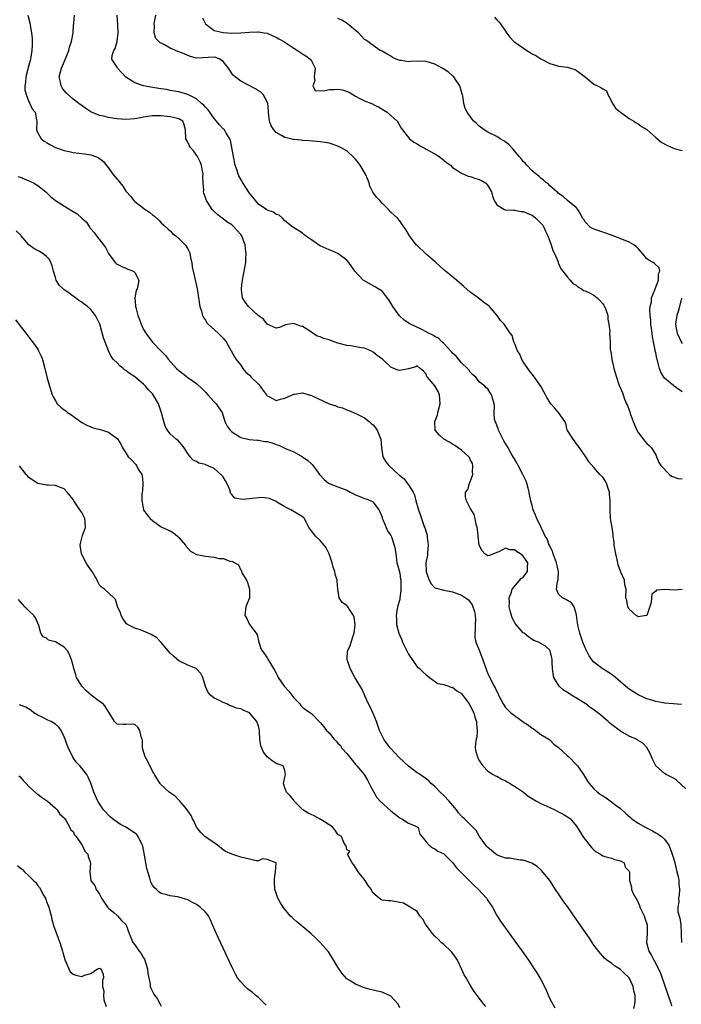
# Model space of a CAD drawing. Units: inches. Extents: x 2553000 to 2556000, y 1539000 to 1542000.
# Drawn here: x 2553159 to 2553309, y 1540637 to 1540860 of the extents above; entities that cross this region are included whole.
import ezdxf

# ---------------------------------------------------------------- set-up
doc = ezdxf.new("R2010")
doc.units = ezdxf.units.IN
doc.header["$MEASUREMENT"] = 0
doc.layers.add('LD25531539_2ft', color=112, linetype='Continuous')

msp = doc.modelspace()

# ---------------------------------------------------------------- linework, layer by layer
at = {"layer": 'LD25531539_2ft'}
for points, elevation in [([(2553160.8, 1540861), (2553161.24, 1540859.24), (2553161.32, 1540858.68), (2553161.63, 1540857), (2553161.72, 1540855.72), (2553161.76, 1540855), (2553161.72, 1540854.28), (2553161.68, 1540853), (2553161.46, 1540851.46), (2553161.37, 1540851), (2553161.27, 1540850.73), (2553161, 1540849.69), (2553160.84, 1540849.16), (2553160.78, 1540848.78), (2553160.31, 1540847), (2553160.22, 1540845.78), (2553160.11, 1540845), (2553160.11, 1540844.11), (2553160.36, 1540843), (2553161, 1540841.37), (2553161.22, 1540841), (2553161.77, 1540839.77), (2553162.41, 1540839), (2553162.75, 1540837.25), (2553162.78, 1540837), (2553162.69, 1540835), (2553163, 1540834.34), (2553163.82, 1540833), (2553164.49, 1540832.49), (2553165, 1540832.14), (2553165.71, 1540831.71), (2553167.04, 1540831.04), (2553169, 1540830.36), (2553170.1, 1540830.1), (2553171, 1540829.92), (2553173.6, 1540829.6), (2553175, 1540829.35), (2553176.08, 1540829), (2553176.73, 1540828.73), (2553177.87, 1540827.87), (2553178.5, 1540827), (2553179, 1540826.44), (2553180.02, 1540825), (2553180.49, 1540824.49), (2553181, 1540823.85), (2553181.41, 1540823.41), (2553181.65, 1540823), (2553182.28, 1540822.28), (2553183, 1540821.16), (2553183.12, 1540821), (2553184, 1540820), (2553184.79, 1540819), (2553185, 1540818.81), (2553187, 1540817.28), (2553187.38, 1540817), (2553188.35, 1540816.35), (2553189, 1540815.79), (2553189.47, 1540815.47), (2553190.5, 1540814.5), (2553191, 1540813.99), (2553192.12, 1540813), (2553192.54, 1540812.54), (2553193, 1540812.13), (2553193.57, 1540811.57), (2553194.31, 1540811), (2553195, 1540810.43), (2553196.4, 1540809), (2553197, 1540808.08), (2553197.35, 1540807.35), (2553197.48, 1540807), (2553197.71, 1540805.71), (2553197.89, 1540805), (2553198, 1540804), (2553198.22, 1540803), (2553199, 1540799.68), (2553199.14, 1540799), (2553199.71, 1540795), (2553200.08, 1540793.92), (2553200.34, 1540793), (2553200.54, 1540792.54), (2553201, 1540791.94), (2553201.32, 1540791.32), (2553201.65, 1540791), (2553203.85, 1540789), (2553205, 1540787.82), (2553205.37, 1540787.37), (2553205.66, 1540787), (2553207.58, 1540783.58), (2553207.99, 1540783), (2553209, 1540781.7), (2553209.49, 1540781), (2553210.17, 1540780.17), (2553211, 1540779.46), (2553211.37, 1540779), (2553213, 1540777.4), (2553213.36, 1540777), (2553214.03, 1540776.03), (2553214.85, 1540775), (2553214.89, 1540774.89), (2553215, 1540774.76), (2553215.36, 1540774.64), (2553217, 1540773.75), (2553217.97, 1540774.03), (2553219, 1540774.23), (2553219.54, 1540774.46), (2553221, 1540775.16), (2553221.17, 1540775.17), (2553223, 1540775.43), (2553225, 1540774.89), (2553229, 1540772.94), (2553230.51, 1540772.51), (2553231, 1540772.27), (2553232.07, 1540772.07), (2553233, 1540771.62), (2553233.45, 1540771.45), (2553234.51, 1540771), (2553235.4, 1540770.6), (2553237, 1540769.79), (2553238.08, 1540769), (2553238.55, 1540768.55), (2553239, 1540768.23), (2553239.54, 1540767.54), (2553239.92, 1540767), (2553240.48, 1540765.52), (2553240.7, 1540765), (2553240.89, 1540763), (2553241.21, 1540761), (2553241.86, 1540759.86), (2553242.54, 1540759), (2553244.74, 1540757), (2553244.89, 1540756.89), (2553245, 1540756.74), (2553245.99, 1540755.99), (2553246.73, 1540755), (2553247, 1540754.61), (2553248.02, 1540753), (2553248.38, 1540752.38), (2553248.68, 1540751), (2553249.21, 1540749.21), (2553249.25, 1540749), (2553249.72, 1540747.72), (2553249.92, 1540747), (2553250.39, 1540745.61), (2553250.64, 1540745), (2553250.76, 1540744.76), (2553251, 1540743.92), (2553251.24, 1540743.24), (2553251.26, 1540742.74), (2553251.47, 1540741), (2553251.28, 1540739.28), (2553251.27, 1540738.73), (2553251, 1540737.31), (2553250.96, 1540737), (2553250.99, 1540735), (2553251, 1540734.93), (2553251.71, 1540733), (2553252.17, 1540732.17), (2553253, 1540731.33), (2553253.24, 1540731.24), (2553255, 1540730.78), (2553257, 1540730.37), (2553259, 1540729.64), (2553260.59, 1540728.59), (2553261, 1540728.09), (2553261.45, 1540727.45), (2553261.96, 1540725.96), (2553262.12, 1540725), (2553262.15, 1540724.15), (2553262.14, 1540723), (2553262.11, 1540721.89), (2553262, 1540721), (2553262.04, 1540720.04), (2553262.25, 1540719), (2553263.08, 1540717), (2553263.83, 1540715), (2553264.29, 1540713.71), (2553264.64, 1540712.64), (2553265, 1540711.81), (2553265.26, 1540711.26), (2553265.82, 1540710.18), (2553266.44, 1540709), (2553266.65, 1540708.65), (2553267, 1540707.85), (2553267.29, 1540707.29), (2553267.41, 1540707), (2553268.43, 1540705), (2553269, 1540704.23), (2553269.59, 1540703.59), (2553270.15, 1540703), (2553273, 1540700.97), (2553274.2, 1540700.2), (2553275, 1540699.52), (2553275.34, 1540699.34), (2553277, 1540698.09), (2553278.82, 1540697), (2553278.91, 1540696.91), (2553279, 1540696.87), (2553279.91, 1540695.91), (2553281, 1540695.16), (2553283, 1540693.29), (2553283.33, 1540693), (2553285.14, 1540691.14), (2553285.25, 1540691), (2553286.64, 1540689), (2553287.53, 1540687.53), (2553287.9, 1540687), (2553289, 1540685.77), (2553289.78, 1540685), (2553290.53, 1540684.53), (2553291, 1540684.16), (2553291.78, 1540683.78), (2553293, 1540682.85), (2553293.75, 1540682.25), (2553295, 1540681.31), (2553296.2, 1540680.2), (2553297.27, 1540679.27), (2553297.59, 1540679), (2553299, 1540678.04), (2553300.73, 1540677), (2553302.24, 1540676.24), (2553303, 1540675.82), (2553303.54, 1540675.54), (2553304.28, 1540675), (2553305, 1540674.35), (2553305.95, 1540673), (2553306.3, 1540672.3), (2553306.74, 1540671), (2553307, 1540670.11), (2553307.31, 1540669), (2553307.82, 1540667), (2553308.07, 1540665.93), (2553308.23, 1540665), (2553308.23, 1540664.23), (2553308.42, 1540663), (2553308.31, 1540661.69), (2553308.2, 1540661), (2553308.21, 1540660.21), (2553308.01, 1540659), (2553308.04, 1540657.96), (2553308.46, 1540656.46), (2553308.67, 1540655), (2553308.8, 1540653.2), (2553308.79, 1540652.79), (2553308.85, 1540651)], 8144), ([(2553309.81, 1540685.81), (2553307.75, 1540687.75), (2553307, 1540688.19), (2553305.38, 1540689), (2553305, 1540689.24), (2553303.03, 1540691), (2553302.37, 1540692.37), (2553301.78, 1540693.78), (2553301.09, 1540695), (2553301.06, 1540695.06), (2553300.09, 1540696.09), (2553299, 1540696.73), (2553298.85, 1540696.85), (2553298.57, 1540697), (2553297, 1540697.73), (2553295, 1540698.85), (2553293, 1540700.32), (2553292.62, 1540700.62), (2553292.24, 1540701), (2553291, 1540702.08), (2553289.89, 1540703), (2553289, 1540703.7), (2553288.18, 1540704.18), (2553287.18, 1540705), (2553287, 1540705.13), (2553283.96, 1540707), (2553283.35, 1540707.35), (2553283, 1540707.62), (2553282.14, 1540708.14), (2553281.15, 1540709), (2553281, 1540709.23), (2553279.93, 1540711), (2553279.8, 1540711.8), (2553279.66, 1540713), (2553279.56, 1540714.44), (2553279.54, 1540715), (2553279.48, 1540715.48), (2553279.09, 1540717), (2553279, 1540717.16), (2553278.06, 1540718.06), (2553277, 1540718.71), (2553276.45, 1540719), (2553275.4, 1540719.4), (2553275, 1540719.63), (2553274.17, 1540720.17), (2553273.19, 1540721), (2553273, 1540721.13), (2553271.19, 1540723.19), (2553271, 1540723.53), (2553270.5, 1540724.5), (2553270.06, 1540726.06), (2553269.84, 1540727), (2553269.87, 1540727.87), (2553269.78, 1540729), (2553270.31, 1540730.31), (2553270.47, 1540731), (2553272.56, 1540733.44), (2553273, 1540733.75), (2553273.97, 1540735), (2553273.95, 1540735.95), (2553274.07, 1540737), (2553273, 1540738.45), (2553272.38, 1540739), (2553271.5, 1540739.5), (2553271, 1540739.9), (2553269.92, 1540739.92), (2553269, 1540740.29), (2553267.48, 1540739.48), (2553267, 1540739.34), (2553265.36, 1540738.64), (2553265, 1540738.55), (2553264.33, 1540739), (2553263.71, 1540739.71), (2553263, 1540740.96), (2553262.76, 1540743), (2553262.61, 1540744.61), (2553262.54, 1540745), (2553262.35, 1540745.65), (2553262.13, 1540747), (2553261.9, 1540747.9), (2553261.15, 1540749.15), (2553261, 1540749.34), (2553260.12, 1540751), (2553259.91, 1540751.91), (2553259.9, 1540753), (2553260.41, 1540753.59), (2553260.83, 1540755), (2553261, 1540755.34), (2553261.57, 1540757), (2553261.53, 1540757.53), (2553261.57, 1540759), (2553261.47, 1540759.47), (2553261, 1540760.39), (2553260.81, 1540760.81), (2553260.66, 1540761), (2553259, 1540762.51), (2553258.22, 1540763), (2553257.53, 1540763.53), (2553257, 1540763.84), (2553256.29, 1540764.29), (2553255.03, 1540765), (2553253.96, 1540765.96), (2553253.05, 1540767), (2553252.94, 1540769), (2553253.56, 1540770.44), (2553253.65, 1540771), (2553253.84, 1540771.84), (2553254.2, 1540773), (2553254.04, 1540775), (2553253.75, 1540775.75), (2553253, 1540777.02), (2553251.29, 1540779), (2553251.19, 1540779.19), (2553251, 1540779.71), (2553250.37, 1540780.37), (2553249.63, 1540781), (2553249, 1540781.59), (2553248.67, 1540781.33), (2553247, 1540780.9), (2553245, 1540780.52), (2553244.63, 1540780.63), (2553243.67, 1540781), (2553243, 1540781.24), (2553241.2, 1540783), (2553239.92, 1540783.92), (2553239, 1540784.7), (2553238.48, 1540785), (2553237, 1540785.55), (2553236.31, 1540785.69), (2553233.91, 1540786.09), (2553233, 1540786.18), (2553231.33, 1540786.67), (2553231, 1540786.74), (2553229.31, 1540787.31), (2553229, 1540787.45), (2553227.76, 1540787.76), (2553227, 1540788.17), (2553226.31, 1540788.31), (2553224.35, 1540789.65), (2553223, 1540790.48), (2553222.56, 1540790.56), (2553221.42, 1540791), (2553221.1, 1540791.1), (2553221, 1540791.14), (2553220.05, 1540791), (2553219.15, 1540790.85), (2553219, 1540790.79), (2553217.76, 1540790.24), (2553217, 1540790.09), (2553215, 1540790.99), (2553214.14, 1540792.14), (2553213, 1540792.87), (2553212.94, 1540792.94), (2553210.72, 1540795), (2553209.98, 1540795.98), (2553209.39, 1540797), (2553209.17, 1540798.83), (2553209.13, 1540799), (2553209.13, 1540799.13), (2553209.37, 1540801), (2553209.75, 1540803), (2553210.12, 1540805), (2553210.18, 1540805.82), (2553210.24, 1540807), (2553210.06, 1540808.06), (2553209.97, 1540809), (2553209.7, 1540809.7), (2553209.24, 1540811), (2553209, 1540811.35), (2553208.2, 1540812.2), (2553207.53, 1540813), (2553207, 1540813.48), (2553206.05, 1540814.05), (2553204.8, 1540815), (2553203.78, 1540815.78), (2553203, 1540816.52), (2553202.55, 1540817), (2553201.22, 1540819), (2553201.15, 1540819.15), (2553201, 1540819.68), (2553200.66, 1540820.66), (2553200.59, 1540821), (2553200.62, 1540821.38), (2553200.49, 1540823), (2553200.43, 1540824.43), (2553200.46, 1540825), (2553200.32, 1540825.68), (2553200.11, 1540827), (2553199.8, 1540827.8), (2553199.19, 1540829), (2553199, 1540829.31), (2553198.26, 1540830.26), (2553197.63, 1540831), (2553197.4, 1540831.4), (2553197, 1540832.2), (2553196.56, 1540833), (2553196.51, 1540835), (2553196.16, 1540836.16), (2553195.86, 1540837), (2553195, 1540837.53), (2553194.34, 1540837.66), (2553193, 1540838), (2553191, 1540838.23), (2553189, 1540838.22), (2553187.96, 1540838.04), (2553187, 1540837.9), (2553186.25, 1540837.75), (2553185, 1540837.53), (2553183, 1540837.37), (2553181, 1540837.49), (2553180.4, 1540837.6), (2553179, 1540837.81), (2553177.89, 1540838.11), (2553177, 1540838.3), (2553175.2, 1540839), (2553175.07, 1540839.07), (2553173.87, 1540839.87), (2553172.33, 1540841), (2553171, 1540841.94), (2553169.41, 1540843.41), (2553169, 1540843.93), (2553168.56, 1540844.56), (2553168.28, 1540845), (2553168.15, 1540845.85), (2553167.88, 1540847), (2553168.15, 1540848.15), (2553168.41, 1540849), (2553169.47, 1540851.47), (2553170.07, 1540853), (2553170.23, 1540853.77), (2553170.68, 1540855), (2553171.02, 1540857), (2553171.13, 1540858.87), (2553171.16, 1540859), (2553171.18, 1540859.18), (2553171.35, 1540861)], 8142), ([(2553308.88, 1540704.88), (2553307, 1540705.02), (2553305, 1540705.22), (2553304.72, 1540705.28), (2553303, 1540705.58), (2553302.11, 1540705.89), (2553301, 1540706.19), (2553299.21, 1540707), (2553297.81, 1540707.81), (2553297, 1540708.38), (2553296.62, 1540708.62), (2553296.15, 1540709), (2553294.5, 1540710.5), (2553293.89, 1540711), (2553293.41, 1540711.41), (2553293, 1540711.68), (2553292.23, 1540712.23), (2553290.91, 1540713), (2553289, 1540714.44), (2553288.53, 1540715), (2553287.93, 1540715.93), (2553287, 1540717.74), (2553286.53, 1540719), (2553286.14, 1540720.14), (2553285.81, 1540721), (2553285.42, 1540722.58), (2553285.33, 1540723), (2553285.31, 1540723.31), (2553285.08, 1540725.08), (2553285, 1540725.46), (2553284.51, 1540727), (2553283.94, 1540727.94), (2553282.66, 1540728.66), (2553281.86, 1540729), (2553281, 1540729.83), (2553280.53, 1540731), (2553280.74, 1540732.74), (2553280.87, 1540733.13), (2553280.96, 1540735), (2553280.56, 1540737), (2553280.2, 1540737.81), (2553279.79, 1540739), (2553279.64, 1540739.64), (2553279, 1540740.75), (2553278.93, 1540740.93), (2553278.87, 1540741), (2553278.38, 1540742.38), (2553277.98, 1540743), (2553277.69, 1540743.69), (2553277.03, 1540745), (2553276.07, 1540747), (2553275.75, 1540747.75), (2553275.25, 1540749), (2553275, 1540749.95), (2553274.74, 1540751), (2553274.43, 1540752.43), (2553274.36, 1540753), (2553274.14, 1540753.86), (2553273.79, 1540755), (2553273.58, 1540755.58), (2553272.91, 1540757), (2553271.82, 1540759), (2553271.58, 1540759.58), (2553271, 1540760.5), (2553270.79, 1540760.79), (2553270.25, 1540761.75), (2553269.58, 1540763), (2553269.39, 1540763.39), (2553269, 1540763.97), (2553268.62, 1540764.62), (2553267.36, 1540767), (2553267.28, 1540767.28), (2553266.76, 1540768.76), (2553266.62, 1540769), (2553266.51, 1540769.49), (2553266.44, 1540771), (2553266.46, 1540772.46), (2553266.43, 1540773), (2553266.19, 1540773.81), (2553265.79, 1540775), (2553265.49, 1540775.49), (2553265, 1540776.39), (2553264.63, 1540776.63), (2553264.28, 1540777), (2553263, 1540777.94), (2553262.24, 1540779), (2553261.57, 1540779.57), (2553261, 1540780.13), (2553260.64, 1540780.64), (2553260.35, 1540781), (2553259, 1540782.29), (2553258.38, 1540783), (2553257.77, 1540783.77), (2553257, 1540784.44), (2553256.77, 1540784.77), (2553255, 1540786.6), (2553254.57, 1540787), (2553253.81, 1540787.81), (2553253, 1540788.21), (2553252.55, 1540788.55), (2553251.5, 1540789), (2553251, 1540789.3), (2553249.88, 1540789.88), (2553247.42, 1540791), (2553247.16, 1540791.16), (2553245.98, 1540791.98), (2553244.93, 1540792.93), (2553243.47, 1540795), (2553243, 1540795.78), (2553242.51, 1540796.51), (2553241, 1540798.46), (2553240.15, 1540799), (2553239.48, 1540799.48), (2553239, 1540799.67), (2553237, 1540800.79), (2553236.73, 1540801), (2553234.84, 1540803), (2553233.45, 1540805), (2553233, 1540805.48), (2553231, 1540807), (2553229.61, 1540807.61), (2553229, 1540807.86), (2553227, 1540808.79), (2553226.62, 1540809), (2553225, 1540810.11), (2553223.64, 1540811), (2553223.3, 1540811.3), (2553223, 1540811.6), (2553222.13, 1540812.13), (2553220.79, 1540813), (2553219, 1540814.42), (2553218.45, 1540815), (2553217.71, 1540815.71), (2553217, 1540815.85), (2553216.39, 1540816.39), (2553215, 1540816.83), (2553214.91, 1540816.91), (2553213, 1540818.22), (2553212.33, 1540819), (2553211.77, 1540819.77), (2553211, 1540820.7), (2553209.49, 1540823), (2553209.3, 1540823.3), (2553208.58, 1540824.58), (2553208.4, 1540825), (2553208.16, 1540825.84), (2553207.76, 1540827), (2553207.35, 1540829), (2553207, 1540831), (2553206.66, 1540832.66), (2553206.53, 1540833), (2553205.7, 1540834.3), (2553205.3, 1540835), (2553205.15, 1540835.15), (2553205, 1540835.27), (2553204.19, 1540836.19), (2553203.54, 1540837), (2553203, 1540837.57), (2553201.58, 1540839.58), (2553201, 1540840.13), (2553200.6, 1540840.6), (2553200.13, 1540841), (2553199, 1540842.01), (2553197, 1540843.01), (2553195, 1540843.6), (2553193, 1540843.94), (2553192.14, 1540844.14), (2553191, 1540844.28), (2553190.41, 1540844.41), (2553188.65, 1540844.65), (2553186.96, 1540844.96), (2553185, 1540845.65), (2553182.98, 1540846.98), (2553181.09, 1540849), (2553181, 1540849.24), (2553179.8, 1540851), (2553179.89, 1540851.88), (2553180.24, 1540853), (2553180.57, 1540853.43), (2553181.01, 1540855), (2553181.25, 1540857), (2553181.15, 1540858.85), (2553180.98, 1540860.98)], 8140), ([(2553309, 1540730.9), (2553307.19, 1540730.81), (2553305.04, 1540730.96), (2553303.18, 1540730.81), (2553303, 1540730.54), (2553302.1, 1540729.9), (2553302.07, 1540729), (2553301.97, 1540727.97), (2553301, 1540725.04), (2553300.89, 1540725), (2553299, 1540724.72), (2553298.85, 1540724.85), (2553298.61, 1540725), (2553297, 1540726.5), (2553296.7, 1540727), (2553296.44, 1540728.44), (2553296.21, 1540729), (2553296.32, 1540731), (2553295.99, 1540731.99), (2553295.93, 1540733), (2553295.12, 1540734.88), (2553295, 1540735.11), (2553294.53, 1540736.53), (2553294.44, 1540737), (2553293.94, 1540739), (2553293.61, 1540741), (2553293.57, 1540741.57), (2553293.39, 1540743), (2553293.4, 1540743.4), (2553293.12, 1540745), (2553293, 1540745.83), (2553292.78, 1540747), (2553292.65, 1540749), (2553292.7, 1540749.29), (2553292.7, 1540751), (2553292.53, 1540752.53), (2553292.52, 1540753), (2553292.21, 1540753.79), (2553291.82, 1540755), (2553291.57, 1540755.57), (2553291, 1540756.37), (2553290.38, 1540757), (2553289, 1540758.54), (2553287.87, 1540759.87), (2553287.17, 1540761), (2553285.47, 1540763.47), (2553285, 1540764.01), (2553284.6, 1540764.6), (2553284.27, 1540765), (2553283, 1540766.94), (2553282.97, 1540767), (2553282.62, 1540768.62), (2553282.43, 1540769), (2553281.01, 1540771), (2553280.1, 1540772.1), (2553279.26, 1540773), (2553279, 1540773.36), (2553278.37, 1540774.37), (2553278.06, 1540775), (2553277.68, 1540775.68), (2553276.98, 1540777), (2553275.31, 1540779.31), (2553274.42, 1540780.42), (2553273, 1540782.5), (2553272.71, 1540783), (2553272.22, 1540784.22), (2553271.69, 1540785), (2553271, 1540786.72), (2553270.86, 1540787), (2553270.47, 1540788.47), (2553270.04, 1540789), (2553268.68, 1540791), (2553267.84, 1540791.84), (2553267.12, 1540793), (2553265.33, 1540795), (2553265, 1540795.31), (2553264.02, 1540796.02), (2553262.75, 1540797), (2553261.73, 1540797.73), (2553261, 1540798.27), (2553259.56, 1540799.56), (2553258.45, 1540800.45), (2553257.85, 1540801), (2553255.42, 1540803), (2553255.2, 1540803.2), (2553255, 1540803.34), (2553254.12, 1540804.12), (2553253.09, 1540805.09), (2553251, 1540806.89), (2553250.86, 1540807), (2553249, 1540808.8), (2553248.76, 1540809), (2553247.21, 1540811), (2553246.43, 1540812.43), (2553246, 1540813), (2553245.6, 1540813.6), (2553245, 1540814.39), (2553244.5, 1540815), (2553243, 1540816.41), (2553242.48, 1540817), (2553241, 1540818.43), (2553240.51, 1540819), (2553239.77, 1540819.77), (2553238.93, 1540820.93), (2553238.25, 1540822.25), (2553238.08, 1540823), (2553237.75, 1540823.75), (2553237.28, 1540825), (2553236.04, 1540827), (2553235.62, 1540827.62), (2553235, 1540828.37), (2553234.7, 1540828.7), (2553233, 1540830.29), (2553231.59, 1540831), (2553231, 1540831.34), (2553229.74, 1540831.74), (2553229, 1540832), (2553228.12, 1540832.12), (2553227, 1540832.31), (2553224.52, 1540832.52), (2553223, 1540832.62), (2553222.68, 1540832.68), (2553221, 1540832.81), (2553220.86, 1540832.86), (2553220.32, 1540833), (2553219, 1540833.28), (2553218.26, 1540833.74), (2553217, 1540834.45), (2553216.52, 1540835), (2553215.9, 1540835.9), (2553215.52, 1540837), (2553215.25, 1540839), (2553215.28, 1540839.28), (2553215.11, 1540841), (2553215, 1540841.36), (2553214.06, 1540843), (2553213.54, 1540843.54), (2553213, 1540843.84), (2553212.31, 1540844.31), (2553209, 1540846.08), (2553207.73, 1540847), (2553207.33, 1540847.33), (2553207, 1540847.78), (2553206.5, 1540848.5), (2553206.24, 1540849), (2553205, 1540850.47), (2553204.29, 1540851), (2553203.37, 1540851.37), (2553203, 1540851.5), (2553199, 1540851.23), (2553197.65, 1540851.65), (2553197, 1540851.84), (2553196.2, 1540852.2), (2553195, 1540852.66), (2553194.74, 1540852.74), (2553193, 1540853.48), (2553191.73, 1540854.27), (2553191, 1540854.63), (2553190.73, 1540854.73), (2553190.43, 1540855), (2553189.73, 1540855.73), (2553189.36, 1540857), (2553189.49, 1540858.51), (2553189.42, 1540859), (2553189.47, 1540859.47), (2553189.74, 1540861)], 8138), ([(2553200.36, 1540860.36), (2553200.98, 1540859), (2553203, 1540857.55), (2553205, 1540857.05), (2553207, 1540856.95), (2553208.98, 1540857.02), (2553211, 1540857.16), (2553212.81, 1540857.19), (2553213, 1540857.19), (2553214.3, 1540857), (2553215, 1540856.88), (2553216.29, 1540856.29), (2553217, 1540856.01), (2553217.63, 1540855.63), (2553218.75, 1540855), (2553221, 1540853.52), (2553221.86, 1540853), (2553222.53, 1540852.53), (2553223, 1540852.22), (2553223.76, 1540851.76), (2553224.75, 1540851), (2553225, 1540850.65), (2553225.82, 1540849), (2553225.72, 1540847.72), (2553225.64, 1540847), (2553225.77, 1540846.23), (2553225.32, 1540845), (2553225.87, 1540843.87), (2553227, 1540843.94), (2553227.84, 1540843.84), (2553229, 1540844.13), (2553230.15, 1540844.15), (2553231, 1540844.2), (2553232.05, 1540844.05), (2553233.54, 1540843.54), (2553235, 1540842.63), (2553235.82, 1540842.18), (2553237, 1540841.6), (2553238.59, 1540841), (2553238.88, 1540840.88), (2553239, 1540840.79), (2553240.23, 1540840.23), (2553241.45, 1540839.45), (2553242.18, 1540839), (2553243, 1540838.28), (2553244.4, 1540837), (2553244.64, 1540836.64), (2553245.37, 1540835.37), (2553247.19, 1540833), (2553248.24, 1540832.24), (2553249, 1540831.86), (2553249.48, 1540831.48), (2553250.31, 1540831), (2553250.77, 1540830.77), (2553251, 1540830.67), (2553251.7, 1540830.3), (2553253, 1540829.58), (2553253.95, 1540829), (2553255, 1540828.18), (2553255.64, 1540827.64), (2553256.49, 1540827), (2553257, 1540826.52), (2553258.31, 1540825.69), (2553259, 1540825.2), (2553260.54, 1540824.53), (2553261, 1540824.46), (2553262.05, 1540824.05), (2553263, 1540823.81), (2553263.54, 1540823.54), (2553264.41, 1540823), (2553265, 1540822.41), (2553265.78, 1540821), (2553266, 1540820), (2553266.39, 1540819), (2553267, 1540818.02), (2553268.73, 1540817), (2553268.93, 1540816.93), (2553270.8, 1540816.8), (2553271, 1540816.81), (2553272.56, 1540816.56), (2553273, 1540816.53), (2553274.04, 1540816.04), (2553275, 1540815.66), (2553275.39, 1540815.39), (2553275.86, 1540815), (2553277, 1540813.86), (2553277.4, 1540813.4), (2553277.68, 1540813), (2553278.07, 1540812.07), (2553278.6, 1540811), (2553279.31, 1540809), (2553279.73, 1540807.73), (2553280.07, 1540807), (2553280.87, 1540805.13), (2553280.92, 1540804.92), (2553281, 1540804.78), (2553281.52, 1540803.52), (2553282, 1540803), (2553283, 1540801.64), (2553283.61, 1540801), (2553284.24, 1540800.24), (2553285, 1540799.81), (2553285.42, 1540799.42), (2553286.18, 1540799), (2553286.66, 1540798.66), (2553287, 1540798.57), (2553287.84, 1540798.16), (2553289, 1540797.55), (2553289.74, 1540797), (2553290.36, 1540796.36), (2553291, 1540795.62), (2553291.28, 1540795.28), (2553291.44, 1540795), (2553291.7, 1540794.3), (2553292.14, 1540793), (2553292.14, 1540792.14), (2553292.41, 1540791), (2553292.58, 1540789.42), (2553292.53, 1540789), (2553292.66, 1540787), (2553292.72, 1540785.28), (2553292.78, 1540785), (2553292.83, 1540784.83), (2553293.06, 1540783.06), (2553293.06, 1540783), (2553293.46, 1540781.46), (2553293.53, 1540781), (2553294.1, 1540779), (2553294.68, 1540777.33), (2553294.79, 1540777), (2553294.87, 1540776.87), (2553295, 1540776.53), (2553295.46, 1540775.46), (2553295.6, 1540775), (2553295.94, 1540774.06), (2553296.42, 1540773), (2553296.61, 1540772.61), (2553297, 1540771.5), (2553297.15, 1540771.15), (2553297.25, 1540770.75), (2553297.87, 1540769), (2553298.69, 1540767), (2553299, 1540766.5), (2553300.52, 1540764.52), (2553301, 1540764.02), (2553301.53, 1540763.53), (2553302.07, 1540763), (2553303, 1540761.41), (2553303.22, 1540761), (2553303.72, 1540759.72), (2553304.14, 1540759), (2553306.1, 1540757), (2553306.59, 1540756.59), (2553308.09, 1540756.09), (2553309, 1540756.02)], 8136), ([(2553309, 1540775.72), (2553307.16, 1540777), (2553307, 1540777.09), (2553306.28, 1540777.72), (2553305, 1540778.79), (2553304.85, 1540779), (2553304.15, 1540780.15), (2553303.89, 1540781), (2553303.51, 1540782.49), (2553303.24, 1540783.24), (2553303, 1540784.49), (2553302.91, 1540784.91), (2553302.89, 1540785.11), (2553302.52, 1540787), (2553302.25, 1540788.25), (2553302.17, 1540789), (2553302.02, 1540790.02), (2553301.91, 1540791), (2553301.89, 1540791.89), (2553301.76, 1540793), (2553301.66, 1540794.34), (2553301.77, 1540795), (2553302.06, 1540796.06), (2553302.07, 1540797), (2553302.82, 1540798.82), (2553302.85, 1540799), (2553303.63, 1540801), (2553303.62, 1540802.38), (2553303.96, 1540803), (2553303.79, 1540803.79), (2553302.76, 1540804.76), (2553302.39, 1540805), (2553301.47, 1540805.47), (2553301, 1540805.84), (2553299.98, 1540807), (2553299, 1540808.18), (2553298.59, 1540808.59), (2553298.02, 1540809), (2553297, 1540809.61), (2553296.05, 1540809.95), (2553293, 1540811.16), (2553291, 1540811.87), (2553290.14, 1540812.14), (2553289, 1540812.54), (2553288.69, 1540812.69), (2553288.18, 1540813), (2553287, 1540814.19), (2553286.69, 1540814.69), (2553286.44, 1540815), (2553286, 1540816), (2553285.35, 1540817), (2553285, 1540817.45), (2553283.03, 1540819.03), (2553281.97, 1540819.97), (2553281, 1540820.62), (2553280.84, 1540820.84), (2553280.61, 1540821), (2553279, 1540822.35), (2553278.7, 1540822.7), (2553278.27, 1540823), (2553277.62, 1540823.62), (2553277, 1540824.05), (2553276.53, 1540824.53), (2553275.89, 1540825), (2553275, 1540825.74), (2553273.83, 1540827), (2553273.45, 1540827.45), (2553273, 1540827.86), (2553272.53, 1540828.53), (2553272.1, 1540829), (2553271, 1540830.29), (2553270.68, 1540830.68), (2553270.31, 1540831), (2553269.7, 1540831.7), (2553268.56, 1540832.56), (2553267.76, 1540833), (2553267, 1540833.51), (2553265, 1540834.52), (2553264.15, 1540835), (2553263, 1540835.87), (2553262.44, 1540836.44), (2553261.79, 1540837), (2553261.44, 1540837.44), (2553260.31, 1540839), (2553259.87, 1540839.87), (2553259.52, 1540841), (2553259.28, 1540842.72), (2553259.19, 1540843), (2553259.13, 1540843.13), (2553258.65, 1540845), (2553257.83, 1540846.17), (2553257.28, 1540847), (2553257.15, 1540847.15), (2553257, 1540847.24), (2553256.08, 1540848.08), (2553255, 1540848.75), (2553254.86, 1540848.86), (2553254.64, 1540849), (2553253, 1540849.93), (2553251.72, 1540850.28), (2553251, 1540850.53), (2553249, 1540850.55), (2553247.49, 1540850.51), (2553247, 1540850.42), (2553245.31, 1540850.69), (2553245, 1540850.7), (2553244.21, 1540851), (2553243.4, 1540851.4), (2553243, 1540851.67), (2553242.13, 1540852.13), (2553241, 1540852.8), (2553240.56, 1540853), (2553238.5, 1540854.5), (2553237.79, 1540855), (2553237.34, 1540855.34), (2553237, 1540855.51), (2553235.65, 1540857), (2553235, 1540857.52), (2553233.13, 1540859.13), (2553231.87, 1540859.87), (2553231, 1540860.26)], 8134), ([(2553266.5, 1540860.5), (2553267, 1540859.91), (2553267.45, 1540859.45), (2553267.85, 1540859), (2553269, 1540857.35), (2553269.23, 1540857), (2553269.99, 1540855.99), (2553270.86, 1540855), (2553270.93, 1540854.93), (2553271.3, 1540854.7), (2553273.81, 1540853), (2553274.55, 1540852.55), (2553275, 1540852.27), (2553275.83, 1540851.83), (2553277, 1540851.09), (2553279, 1540850.04), (2553280.31, 1540849.69), (2553281, 1540849.47), (2553283, 1540849.18), (2553283.69, 1540849), (2553284.67, 1540848.67), (2553285, 1540848.53), (2553285.88, 1540847.88), (2553287.08, 1540846.92), (2553289, 1540845.35), (2553289.78, 1540845), (2553290.6, 1540844.6), (2553291, 1540844.28), (2553291.84, 1540843.84), (2553292.17, 1540843), (2553293, 1540841.55), (2553293.24, 1540841), (2553293.93, 1540839.93), (2553295, 1540839), (2553297, 1540837.61), (2553298.02, 1540837), (2553298.58, 1540836.58), (2553299, 1540836.37), (2553299.8, 1540835.8), (2553301, 1540835.07), (2553303, 1540833.27), (2553304.24, 1540832.24), (2553305.53, 1540831.53), (2553307, 1540830.84), (2553307.19, 1540830.81), (2553309, 1540830.36)], 8132), ([(2553158.49, 1540824.49), (2553159, 1540824.32), (2553159.92, 1540823.92), (2553161, 1540823.5), (2553161.35, 1540823.35), (2553162.04, 1540823), (2553163, 1540822.44), (2553164.86, 1540821), (2553165, 1540820.83), (2553165.92, 1540819.92), (2553167, 1540818.99), (2553170.29, 1540817), (2553171, 1540816.54), (2553171.97, 1540815.97), (2553173, 1540815.03), (2553174.08, 1540814.08), (2553174.71, 1540813), (2553174.84, 1540812.84), (2553175, 1540812.6), (2553175.78, 1540811.78), (2553176.3, 1540811), (2553177.94, 1540809), (2553178.35, 1540808.35), (2553179, 1540807), (2553180.55, 1540805), (2553180.76, 1540804.76), (2553181, 1540804.59), (2553182.04, 1540804.04), (2553183, 1540803.71), (2553183.45, 1540803.45), (2553184.67, 1540803), (2553185, 1540802.72), (2553185.94, 1540801), (2553185.72, 1540799.72), (2553185.53, 1540799), (2553185.34, 1540798.66), (2553184.99, 1540797.01), (2553185.18, 1540795.18), (2553185.16, 1540795), (2553185.2, 1540794.8), (2553185.72, 1540793), (2553186.07, 1540792.07), (2553186.43, 1540791), (2553187, 1540789.82), (2553187.48, 1540789), (2553188.12, 1540788.12), (2553189, 1540786.96), (2553190.86, 1540785), (2553191.93, 1540783.93), (2553192.63, 1540783), (2553194.48, 1540781), (2553195, 1540780.49), (2553195.86, 1540779.86), (2553197, 1540778.97), (2553199, 1540777.57), (2553200.33, 1540776.33), (2553201, 1540775.62), (2553201.53, 1540775), (2553203, 1540773.4), (2553203.42, 1540773), (2553204.07, 1540772.07), (2553204.77, 1540771), (2553205.39, 1540769), (2553205.9, 1540767.9), (2553206.61, 1540767), (2553207, 1540766.63), (2553207.96, 1540766.04), (2553209, 1540765.36), (2553210.93, 1540764.93), (2553212.74, 1540764.74), (2553213, 1540764.77), (2553214.47, 1540764.47), (2553215, 1540764.41), (2553216.11, 1540764.11), (2553217, 1540763.74), (2553217.59, 1540763.59), (2553219.17, 1540762.83), (2553221, 1540762.08), (2553222.95, 1540760.95), (2553224.17, 1540760.17), (2553225, 1540759.35), (2553225.21, 1540759.21), (2553226.28, 1540757.72), (2553226.84, 1540757), (2553227, 1540756.81), (2553227.87, 1540755.87), (2553228.84, 1540755), (2553229, 1540754.91), (2553231, 1540754.19), (2553233, 1540753.43), (2553233.78, 1540753), (2553235, 1540752.39), (2553235.99, 1540751.99), (2553237, 1540751.54), (2553237.42, 1540751.42), (2553238.49, 1540751), (2553238.83, 1540750.83), (2553239, 1540750.7), (2553240.3, 1540749), (2553240.5, 1540748.5), (2553241, 1540747.33), (2553241.07, 1540747.07), (2553241.22, 1540746.78), (2553241.97, 1540745), (2553242.22, 1540744.22), (2553243, 1540743.15), (2553243.15, 1540742.85), (2553243.79, 1540741), (2553243.95, 1540739.95), (2553244.11, 1540739), (2553244.27, 1540737.73), (2553244.38, 1540737), (2553244.5, 1540736.5), (2553245, 1540734.61), (2553245.21, 1540733.21), (2553245.23, 1540733), (2553245.29, 1540730.71), (2553245.06, 1540729), (2553245, 1540728.67), (2553244.54, 1540727), (2553244.21, 1540725), (2553244.25, 1540724.25), (2553244.28, 1540723), (2553244.8, 1540721), (2553245, 1540720.54), (2553245.49, 1540719.49), (2553245.66, 1540719), (2553246.11, 1540718.11), (2553246.75, 1540716.75), (2553247, 1540716.29), (2553249, 1540713.42), (2553249.51, 1540713), (2553250.28, 1540712.28), (2553251, 1540711.57), (2553251.34, 1540711.34), (2553251.77, 1540711), (2553253.64, 1540709.64), (2553255, 1540709.43), (2553256.12, 1540709), (2553256.74, 1540708.74), (2553257, 1540708.77), (2553257.95, 1540707.95), (2553259, 1540707.36), (2553259.17, 1540707.17), (2553260.04, 1540705.96), (2553260.72, 1540705), (2553260.81, 1540704.81), (2553261, 1540704.56), (2553261.78, 1540703), (2553262.03, 1540702.03), (2553262.41, 1540701), (2553262.4, 1540700.4), (2553262.57, 1540699), (2553262.49, 1540697.51), (2553262.34, 1540697), (2553262.15, 1540696.15), (2553262.13, 1540695), (2553262.24, 1540694.24), (2553262.6, 1540693), (2553262.73, 1540692.73), (2553263, 1540692.21), (2553263.49, 1540691.49), (2553263.81, 1540691), (2553265, 1540689.82), (2553266.17, 1540689), (2553266.7, 1540688.7), (2553267, 1540688.64), (2553268.01, 1540688.01), (2553269, 1540687.6), (2553269.37, 1540687.37), (2553270, 1540687), (2553270.59, 1540686.59), (2553271, 1540686.39), (2553273.09, 1540685), (2553274.13, 1540684.13), (2553275.98, 1540683), (2553277, 1540682.48), (2553279, 1540681.52), (2553280.15, 1540681), (2553280.71, 1540680.71), (2553281, 1540680.54), (2553282.04, 1540680.04), (2553283, 1540679.43), (2553283.28, 1540679.28), (2553283.68, 1540679), (2553285, 1540677.37), (2553285.15, 1540677.15), (2553285.93, 1540675.93), (2553286.48, 1540675), (2553287, 1540674.31), (2553288.48, 1540672.48), (2553289, 1540671.94), (2553289.5, 1540671.5), (2553290.51, 1540671), (2553291, 1540670.61), (2553291.51, 1540670.49), (2553293, 1540670.06), (2553293.75, 1540669.75), (2553295, 1540669.51), (2553295.84, 1540669), (2553296.07, 1540668.07), (2553297, 1540667.16), (2553297.07, 1540667), (2553297.06, 1540665), (2553297.52, 1540663.52), (2553297.54, 1540663), (2553297.92, 1540662.08), (2553298.49, 1540661), (2553298.7, 1540660.7), (2553299, 1540660.07), (2553299.33, 1540659.33), (2553299.44, 1540659), (2553300.36, 1540657), (2553300.52, 1540656.52), (2553301.09, 1540655), (2553301.09, 1540653), (2553300.88, 1540651), (2553301.41, 1540649), (2553302.02, 1540648.02), (2553302.6, 1540647), (2553302.76, 1540646.76), (2553303.66, 1540645), (2553304.06, 1540644.06), (2553305, 1540641.4), (2553306.51, 1540637), (2553306.61, 1540636.61)], 8146), ([(2553298.05, 1540636.05), (2553298.26, 1540637), (2553298.32, 1540637.68), (2553298.32, 1540639), (2553298.06, 1540640.06), (2553297.92, 1540641), (2553297, 1540642.96), (2553296.97, 1540643), (2553295.95, 1540643.95), (2553295, 1540644.9), (2553293.69, 1540645.69), (2553293, 1540646.3), (2553291.92, 1540647), (2553291.42, 1540647.42), (2553291, 1540647.92), (2553290.47, 1540648.47), (2553290.02, 1540649), (2553289.6, 1540649.6), (2553289, 1540650.4), (2553288.63, 1540651), (2553287.97, 1540651.97), (2553286.32, 1540654.32), (2553285.86, 1540655), (2553285.5, 1540655.5), (2553285, 1540656.25), (2553283, 1540659.12), (2553282.21, 1540660.21), (2553281, 1540661.99), (2553280.29, 1540663), (2553278.99, 1540664.99), (2553277.22, 1540667.22), (2553277, 1540667.46), (2553276.18, 1540668.18), (2553274.94, 1540668.94), (2553273, 1540669.61), (2553272.4, 1540669.6), (2553271, 1540669.84), (2553270.05, 1540670.05), (2553269, 1540670.08), (2553267.3, 1540670.7), (2553267, 1540670.84), (2553266.78, 1540671), (2553265.84, 1540671.84), (2553265, 1540672.48), (2553264.76, 1540672.76), (2553264.53, 1540673), (2553263.05, 1540675), (2553262.33, 1540676.33), (2553261.67, 1540677), (2553261.36, 1540677.36), (2553261, 1540677.68), (2553259.67, 1540679), (2553259.31, 1540679.31), (2553259, 1540679.62), (2553258.36, 1540680.36), (2553257.9, 1540681), (2553256.21, 1540683), (2553255, 1540684.26), (2553254.16, 1540685), (2553253, 1540686.28), (2553252.13, 1540687), (2553251.57, 1540687.57), (2553250.44, 1540688.44), (2553249.26, 1540689.26), (2553249, 1540689.37), (2553247, 1540690.92), (2553245.91, 1540691.91), (2553244.88, 1540692.88), (2553242.92, 1540695), (2553242.07, 1540696.07), (2553241.39, 1540697), (2553241, 1540697.75), (2553240.43, 1540699), (2553239.75, 1540701), (2553239, 1540702.84), (2553238.32, 1540704.32), (2553237.95, 1540705), (2553237.12, 1540706.88), (2553237.06, 1540707.06), (2553236.46, 1540708.46), (2553236.02, 1540709), (2553235, 1540710.78), (2553234.85, 1540711), (2553233.76, 1540713), (2553233.16, 1540714.84), (2553233.09, 1540715), (2553233.08, 1540715.08), (2553233.2, 1540717), (2553233.82, 1540718.18), (2553233.99, 1540719), (2553234.46, 1540720.46), (2553234.7, 1540721), (2553234.93, 1540723), (2553234.67, 1540724.67), (2553234.54, 1540725), (2553233.61, 1540726.39), (2553233.24, 1540727), (2553233, 1540727.33), (2553231.99, 1540727.99), (2553231.32, 1540729), (2553231.01, 1540731.01), (2553230.83, 1540732.83), (2553230.84, 1540733), (2553230.41, 1540734.41), (2553230.31, 1540735), (2553229.95, 1540735.95), (2553229.67, 1540737), (2553229.02, 1540738.98), (2553228.36, 1540740.36), (2553227.9, 1540741), (2553227, 1540742.01), (2553225.92, 1540743), (2553225.54, 1540743.54), (2553225, 1540744.22), (2553224.41, 1540745), (2553223.8, 1540746.2), (2553223.45, 1540747), (2553223.22, 1540747.22), (2553222.02, 1540748.02), (2553220.38, 1540749), (2553219, 1540749.65), (2553217.34, 1540750.66), (2553217, 1540750.85), (2553215.5, 1540751.5), (2553215, 1540751.64), (2553213.76, 1540751.76), (2553213, 1540751.71), (2553211.56, 1540751.56), (2553211, 1540751.46), (2553209.33, 1540751.33), (2553209, 1540751.37), (2553207.63, 1540751.63), (2553207, 1540752.43), (2553206.71, 1540752.71), (2553206.68, 1540753), (2553206.53, 1540753.47), (2553205.86, 1540755), (2553205.54, 1540755.54), (2553205, 1540756.41), (2553204.5, 1540757), (2553203, 1540758.3), (2553201.12, 1540759.12), (2553201, 1540759.2), (2553199.51, 1540759.51), (2553199, 1540759.89), (2553198.2, 1540760.2), (2553197.54, 1540761), (2553197, 1540761.73), (2553196.15, 1540763), (2553195.67, 1540763.67), (2553194.73, 1540764.73), (2553194.37, 1540765), (2553193, 1540766.18), (2553192.4, 1540767), (2553191.9, 1540767.9), (2553191.55, 1540769), (2553191.04, 1540770.96), (2553190.36, 1540773), (2553189.87, 1540773.87), (2553189.19, 1540775), (2553189, 1540775.23), (2553188.13, 1540776.13), (2553187.39, 1540777), (2553187, 1540777.39), (2553185, 1540779.08), (2553183.83, 1540779.83), (2553183, 1540780.53), (2553182.7, 1540780.7), (2553182.37, 1540781), (2553181.59, 1540781.59), (2553181, 1540782.22), (2553180.2, 1540783), (2553179.67, 1540783.67), (2553179.05, 1540785), (2553177.91, 1540787.91), (2553177.04, 1540791.04), (2553176.11, 1540793), (2553175, 1540794.34), (2553174.3, 1540795), (2553173.54, 1540795.54), (2553173, 1540795.96), (2553172.35, 1540796.35), (2553171.54, 1540797), (2553171, 1540797.37), (2553169.62, 1540798.38), (2553169, 1540798.81), (2553168.79, 1540799), (2553167.87, 1540799.87), (2553167.2, 1540801), (2553167, 1540801.55), (2553166.58, 1540803), (2553166.25, 1540804.25), (2553165.96, 1540805), (2553165.64, 1540805.64), (2553165, 1540806.32), (2553164.13, 1540807), (2553163.44, 1540807.44), (2553162.13, 1540808.13), (2553161, 1540808.99), (2553159.28, 1540811), (2553159.17, 1540811.17), (2553158.14, 1540812.14)], 8148), ([(2553308.88, 1540796.88), (2553308.37, 1540795), (2553308.1, 1540793.9), (2553307.77, 1540793), (2553307.55, 1540791.55), (2553307.45, 1540791), (2553307.53, 1540790.47), (2553307.83, 1540789), (2553308.78, 1540787), (2553309, 1540786.65)], 8132), ([(2553158, 1540792), (2553160.3, 1540789), (2553161, 1540788.04), (2553161.46, 1540787.46), (2553161.81, 1540787), (2553163, 1540785.33), (2553163.21, 1540785), (2553163.79, 1540783.79), (2553164.07, 1540783), (2553164.6, 1540781), (2553164.67, 1540780.67), (2553165.06, 1540779.06), (2553165.66, 1540777), (2553166.3, 1540775), (2553166.52, 1540774.52), (2553167, 1540773.62), (2553167.41, 1540773), (2553168.25, 1540772.25), (2553169, 1540771.64), (2553169.37, 1540771.37), (2553169.78, 1540771), (2553170.53, 1540770.53), (2553173, 1540768.74), (2553174.13, 1540768.13), (2553175, 1540767.74), (2553175.56, 1540767.56), (2553177.17, 1540767.17), (2553177.71, 1540767), (2553179, 1540766.55), (2553181.05, 1540765.05), (2553181.84, 1540763.84), (2553182.24, 1540763), (2553183, 1540761.84), (2553183.51, 1540761), (2553184.26, 1540760.26), (2553185.22, 1540759.22), (2553185.36, 1540759), (2553185.79, 1540758.21), (2553186.56, 1540757), (2553186.64, 1540756.64), (2553186.83, 1540755), (2553186.74, 1540753.26), (2553186.7, 1540753), (2553186.61, 1540752.61), (2553186.61, 1540751), (2553186.94, 1540749.06), (2553186.94, 1540749), (2553187, 1540748.88), (2553187.83, 1540747.83), (2553188.5, 1540747), (2553189, 1540746.53), (2553191, 1540745.14), (2553191.26, 1540745), (2553193, 1540744.21), (2553193.74, 1540743.74), (2553194.69, 1540743), (2553195, 1540742.73), (2553196.45, 1540741), (2553196.67, 1540740.67), (2553197, 1540740.26), (2553197.62, 1540739.62), (2553199, 1540738.86), (2553199.14, 1540738.86), (2553201, 1540738.47), (2553203, 1540738.23), (2553204.04, 1540737.96), (2553205, 1540737.92), (2553206.73, 1540737.27), (2553207, 1540737.32), (2553207.63, 1540737), (2553208.51, 1540736.51), (2553209, 1540735.31), (2553209.14, 1540735.14), (2553209.16, 1540735), (2553209.28, 1540734.72), (2553210.31, 1540733), (2553210.5, 1540732.5), (2553211, 1540731), (2553210.97, 1540729), (2553210.15, 1540727), (2553209.92, 1540725), (2553210.34, 1540724.34), (2553210.98, 1540723), (2553212.47, 1540721), (2553212.68, 1540720.68), (2553213.06, 1540719), (2553213.57, 1540717.57), (2553213.83, 1540717), (2553214.35, 1540716.36), (2553215, 1540715.43), (2553215.16, 1540715.16), (2553215.49, 1540714.51), (2553216.4, 1540713), (2553216.64, 1540712.64), (2553217, 1540711.97), (2553217.36, 1540711.36), (2553217.5, 1540711), (2553218.87, 1540709), (2553219.87, 1540707.87), (2553221, 1540706.36), (2553222.36, 1540705), (2553222.63, 1540704.63), (2553223, 1540704.28), (2553223.71, 1540703.71), (2553224.83, 1540703), (2553225, 1540702.85), (2553227, 1540700.8), (2553227.83, 1540699.83), (2553228.43, 1540699), (2553229, 1540698.45), (2553230.16, 1540697), (2553230.61, 1540696.61), (2553231, 1540696.16), (2553231.56, 1540695.56), (2553231.9, 1540695), (2553233, 1540693.78), (2553234.26, 1540692.26), (2553235, 1540691.29), (2553235.27, 1540691), (2553236.92, 1540689), (2553237.71, 1540687.71), (2553238.1, 1540687), (2553238.37, 1540686.36), (2553239.11, 1540685), (2553239.81, 1540683.81), (2553240.55, 1540683), (2553243, 1540680.83), (2553245, 1540679.18), (2553245.12, 1540679.12), (2553245.47, 1540679), (2553247, 1540677.98), (2553248.69, 1540677.31), (2553249, 1540677.16), (2553249.17, 1540677), (2553249.55, 1540675.55), (2553250.03, 1540675), (2553251, 1540673.79), (2553251.66, 1540673), (2553252.42, 1540672.42), (2553253, 1540672.17), (2553253.67, 1540671.67), (2553255, 1540671.07), (2553255.08, 1540671), (2553257, 1540669.12), (2553257.9, 1540667.9), (2553260.9, 1540664.9), (2553261, 1540664.81), (2553261.89, 1540663.89), (2553262.89, 1540663), (2553264.69, 1540661), (2553265, 1540660.49), (2553266, 1540659), (2553267, 1540657.12), (2553267.83, 1540655.83), (2553269, 1540654.2), (2553271.34, 1540651), (2553272.77, 1540649), (2553274.15, 1540647), (2553275.48, 1540645), (2553276.08, 1540644.08), (2553276.76, 1540643), (2553277, 1540642.6), (2553277.84, 1540641), (2553278.21, 1540640.21), (2553279, 1540638.21), (2553280.17, 1540636.17)], 8150), ([(2553264.49, 1540636.49), (2553264.04, 1540637), (2553262.52, 1540639), (2553261.9, 1540639.9), (2553261, 1540641.29), (2553260.03, 1540643), (2553259.64, 1540643.64), (2553259.02, 1540645), (2553258.08, 1540647), (2553257.68, 1540647.68), (2553256.8, 1540648.8), (2553256.62, 1540649), (2553255, 1540650.5), (2553254.41, 1540651), (2553253.75, 1540651.75), (2553253, 1540652.41), (2553252.4, 1540653), (2553251, 1540654.89), (2553250.89, 1540655), (2553250.28, 1540656.28), (2553249.59, 1540657), (2553249, 1540658.01), (2553247.37, 1540659), (2553247.17, 1540659.17), (2553247, 1540659.2), (2553245.87, 1540659.87), (2553245, 1540660.01), (2553244.22, 1540660.22), (2553243, 1540660.4), (2553242.43, 1540660.43), (2553241, 1540660.57), (2553240.7, 1540660.7), (2553240.32, 1540661), (2553239, 1540662.12), (2553238.71, 1540662.71), (2553238.62, 1540663), (2553237.9, 1540663.9), (2553237.21, 1540665), (2553235.57, 1540667), (2553235.4, 1540667.4), (2553234.58, 1540668.58), (2553234.21, 1540669), (2553233.34, 1540670.66), (2553233.28, 1540671), (2553233.68, 1540671.68), (2553233, 1540671.97), (2553232.86, 1540672.86), (2553232.74, 1540673), (2553232.34, 1540673.66), (2553231.79, 1540675), (2553231.27, 1540675.27), (2553231, 1540675.46), (2553230.4, 1540676.4), (2553229.85, 1540677), (2553229.38, 1540677.38), (2553227.35, 1540678.65), (2553227, 1540678.9), (2553225.64, 1540679.64), (2553224.26, 1540680.26), (2553223.1, 1540681), (2553221.12, 1540683), (2553221, 1540683.19), (2553220.18, 1540684.18), (2553219.34, 1540685), (2553219, 1540686.04), (2553218.66, 1540687), (2553219, 1540688.4), (2553219.17, 1540689), (2553219, 1540689.94), (2553218.61, 1540691), (2553217, 1540691.53), (2553216.13, 1540692.13), (2553215, 1540693), (2553214.12, 1540694.12), (2553213.74, 1540695), (2553213.53, 1540695.53), (2553213.29, 1540697), (2553213.25, 1540698.75), (2553213.22, 1540699), (2553213, 1540699.97), (2553212.66, 1540701), (2553211, 1540702.97), (2553209.58, 1540703.58), (2553209, 1540703.89), (2553208.07, 1540704.07), (2553207, 1540704.53), (2553206.6, 1540704.6), (2553205.85, 1540705), (2553205, 1540705.34), (2553204.22, 1540705.78), (2553203, 1540706.34), (2553202.18, 1540707), (2553201.62, 1540707.62), (2553200.98, 1540708.98), (2553200.42, 1540711), (2553199.93, 1540711.93), (2553198.96, 1540712.96), (2553198.88, 1540713), (2553197, 1540713.82), (2553195, 1540714.8), (2553193.79, 1540715.79), (2553193, 1540716.54), (2553191, 1540718.89), (2553190.95, 1540718.95), (2553190.88, 1540719), (2553190, 1540720), (2553188.73, 1540720.73), (2553188.03, 1540721), (2553187, 1540721.49), (2553186.24, 1540721.76), (2553185, 1540722.15), (2553183.34, 1540723), (2553183.15, 1540723.15), (2553183, 1540723.34), (2553182.32, 1540724.32), (2553181.91, 1540725), (2553181.72, 1540725.72), (2553181.1, 1540727), (2553181.09, 1540727.09), (2553180.65, 1540728.65), (2553180.21, 1540729), (2553178.11, 1540731), (2553177.47, 1540731.47), (2553177, 1540731.91), (2553176.64, 1540732.64), (2553176.49, 1540733), (2553175.3, 1540735), (2553175, 1540735.4), (2553174.39, 1540736.39), (2553174, 1540737), (2553173, 1540738.85), (2553172.93, 1540739), (2553172.65, 1540741), (2553172.69, 1540741.31), (2553173, 1540742.56), (2553173.17, 1540743.17), (2553173.8, 1540745), (2553173.73, 1540746.27), (2553173.66, 1540747), (2553173.47, 1540747.47), (2553173, 1540748.34), (2553172.57, 1540749), (2553171.17, 1540751), (2553171, 1540751.28), (2553169.71, 1540753), (2553169, 1540753.71), (2553167.92, 1540754.08), (2553167, 1540754.46), (2553165.48, 1540754.52), (2553165, 1540754.58), (2553163, 1540754.94), (2553161.76, 1540755.76), (2553161, 1540756.32), (2553160.68, 1540756.68), (2553160.36, 1540757), (2553158.91, 1540758.91)], 8152), ([(2553245, 1540636.18), (2553244.66, 1540637), (2553243, 1540638.83), (2553242.69, 1540639), (2553241.51, 1540639.51), (2553241, 1540639.71), (2553239.95, 1540639.95), (2553239, 1540640.21), (2553238.35, 1540640.35), (2553236.8, 1540640.8), (2553236.25, 1540641), (2553235, 1540641.52), (2553233.54, 1540642.46), (2553233, 1540642.78), (2553231.94, 1540643.94), (2553231, 1540645.37), (2553229.66, 1540647.66), (2553228.87, 1540648.87), (2553227, 1540651), (2553225.97, 1540651.97), (2553224.85, 1540653), (2553221.68, 1540655.68), (2553221, 1540656.3), (2553220.62, 1540656.62), (2553220.23, 1540657), (2553218.6, 1540659), (2553217.98, 1540659.98), (2553217.37, 1540661), (2553217, 1540662.16), (2553216.69, 1540663), (2553216.65, 1540664.65), (2553216.62, 1540665.38), (2553216.87, 1540667), (2553217, 1540669), (2553215, 1540669.79), (2553213.9, 1540669.9), (2553213, 1540669.49), (2553212.52, 1540669.48), (2553211, 1540669.83), (2553209, 1540670.32), (2553206.95, 1540670.95), (2553205.56, 1540671.56), (2553205, 1540671.97), (2553203.72, 1540673), (2553201.34, 1540674.66), (2553201, 1540674.9), (2553200.89, 1540675), (2553199.93, 1540675.93), (2553199.06, 1540677), (2553199, 1540677.11), (2553198.41, 1540678.41), (2553198.08, 1540679), (2553197.74, 1540679.74), (2553197, 1540680.8), (2553196.88, 1540681), (2553196.22, 1540681.78), (2553195.22, 1540683), (2553195.12, 1540683.12), (2553195, 1540683.21), (2553194.11, 1540684.11), (2553193, 1540684.86), (2553192.81, 1540685), (2553190.84, 1540686.84), (2553190.72, 1540687), (2553190.05, 1540688.05), (2553189.47, 1540689), (2553189.3, 1540689.3), (2553189, 1540689.76), (2553187.95, 1540691.95), (2553187.34, 1540693), (2553186.75, 1540695), (2553186.73, 1540696.73), (2553186.67, 1540697), (2553186.46, 1540697.54), (2553186.15, 1540699), (2553185.72, 1540699.72), (2553185, 1540700.38), (2553184.4, 1540700.4), (2553183, 1540700.32), (2553182.34, 1540700.34), (2553181, 1540700.45), (2553180.71, 1540700.71), (2553180.42, 1540701), (2553179.11, 1540703.11), (2553179, 1540703.22), (2553178.38, 1540704.38), (2553177.81, 1540705), (2553177, 1540705.54), (2553175.14, 1540707), (2553175, 1540707.09), (2553174, 1540708), (2553173.02, 1540709.02), (2553171.8, 1540711), (2553171.62, 1540711.62), (2553171.15, 1540713), (2553171, 1540713.72), (2553170.63, 1540715), (2553170.19, 1540716.19), (2553169.74, 1540717), (2553169, 1540717.87), (2553167.05, 1540719.05), (2553167, 1540719.09), (2553165.45, 1540719.45), (2553165, 1540719.89), (2553164.24, 1540720.24), (2553163.69, 1540721), (2553163.24, 1540722.76), (2553162.47, 1540724.47), (2553162.11, 1540725), (2553161, 1540726.06), (2553160.08, 1540727), (2553159.59, 1540727.59), (2553159, 1540728.18), (2553158.66, 1540728.66)], 8154), ([(2553214.78, 1540636.78), (2553213.8, 1540637.8), (2553213, 1540638.54), (2553212.45, 1540639), (2553211.63, 1540639.63), (2553210.52, 1540640.52), (2553210, 1540641), (2553209, 1540642.07), (2553208.28, 1540643), (2553207.8, 1540643.8), (2553207.19, 1540645), (2553206.49, 1540646.49), (2553205, 1540649.73), (2553203.95, 1540651.95), (2553202.58, 1540655), (2553202.12, 1540656.12), (2553201.66, 1540657), (2553201, 1540657.85), (2553199.84, 1540659), (2553199, 1540659.55), (2553198.04, 1540660.04), (2553197, 1540660.66), (2553195, 1540661.26), (2553194.68, 1540661.32), (2553193, 1540661.52), (2553192.23, 1540661.77), (2553191, 1540662.08), (2553190.44, 1540662.44), (2553189.88, 1540663), (2553189.41, 1540663.41), (2553189, 1540664), (2553188.63, 1540664.63), (2553188.42, 1540665.58), (2553187.93, 1540667), (2553187.72, 1540667.72), (2553187.49, 1540669), (2553187.21, 1540670.79), (2553186.81, 1540672.81), (2553186.76, 1540673), (2553186.45, 1540673.55), (2553185.73, 1540675), (2553185.42, 1540675.42), (2553184.26, 1540676.26), (2553183, 1540677.07), (2553181.73, 1540677.73), (2553181, 1540678.21), (2553179.91, 1540679), (2553179.44, 1540679.44), (2553177.93, 1540681), (2553177, 1540682.4), (2553176.62, 1540683), (2553175.73, 1540685), (2553175.05, 1540687.05), (2553174.44, 1540688.44), (2553174.12, 1540689), (2553173, 1540690.45), (2553172.52, 1540691), (2553171.76, 1540691.76), (2553170.99, 1540692.99), (2553169.94, 1540695), (2553169.64, 1540695.64), (2553169.2, 1540697), (2553169, 1540697.56), (2553168.32, 1540699), (2553167.75, 1540699.75), (2553167, 1540700.46), (2553166.68, 1540700.68), (2553166.02, 1540701), (2553165.31, 1540701.31), (2553164.02, 1540701.98), (2553163, 1540702.48), (2553162.13, 1540703), (2553161.53, 1540703.53), (2553160.3, 1540704.3), (2553159, 1540704.76), (2553158.84, 1540704.84)], 8156), ([(2553158.71, 1540688.71), (2553159, 1540688.49), (2553159.7, 1540687.7), (2553160.39, 1540687), (2553161, 1540686.3), (2553162.72, 1540684.72), (2553163, 1540684.54), (2553163.87, 1540683.87), (2553165, 1540683.16), (2553165.08, 1540683.08), (2553165.21, 1540683), (2553167, 1540681.39), (2553167.39, 1540681), (2553168.05, 1540680.05), (2553169, 1540679.19), (2553169.06, 1540679.06), (2553169.34, 1540678.66), (2553170.29, 1540677), (2553170.53, 1540676.53), (2553171, 1540676.09), (2553171.36, 1540675.36), (2553171.69, 1540675), (2553173, 1540673.11), (2553173.09, 1540673), (2553173.67, 1540671.67), (2553174.33, 1540671), (2553174.44, 1540670.44), (2553174.95, 1540669), (2553174.78, 1540667), (2553175, 1540664.98), (2553175.91, 1540663.91), (2553176.23, 1540663), (2553177, 1540661.91), (2553177.47, 1540661), (2553178.09, 1540660.09), (2553178.82, 1540659), (2553179, 1540658.78), (2553180.25, 1540657.75), (2553181.11, 1540657), (2553181.98, 1540655.98), (2553183, 1540655.07), (2553183.07, 1540654.93), (2553183.7, 1540653), (2553184.09, 1540652.09), (2553184.57, 1540651), (2553185, 1540650.46), (2553186.02, 1540649), (2553186.46, 1540648.46), (2553187, 1540647.51), (2553187.21, 1540647.21), (2553187.89, 1540645), (2553187.94, 1540643.94), (2553188.48, 1540641.52), (2553188.51, 1540641), (2553188.64, 1540640.64), (2553189, 1540639.85), (2553189.31, 1540639.31), (2553190.13, 1540638.13), (2553190.77, 1540637), (2553191, 1540636.54)], 8158), ([(2553158.44, 1540668.44), (2553159, 1540667.89), (2553159.53, 1540667.53), (2553159.98, 1540667), (2553161, 1540666.05), (2553162.03, 1540665), (2553162.56, 1540664.56), (2553163, 1540663.84), (2553163.41, 1540663.41), (2553164.33, 1540661.67), (2553164.74, 1540661), (2553164.82, 1540660.82), (2553165, 1540660.24), (2553165.51, 1540659), (2553166.05, 1540657), (2553166.22, 1540656.22), (2553166.64, 1540654.64), (2553167.24, 1540653), (2553167.74, 1540651.74), (2553168.01, 1540651), (2553168.62, 1540649), (2553168.69, 1540648.69), (2553169.11, 1540647.11), (2553169.39, 1540646.61), (2553170.05, 1540645), (2553170.34, 1540644.34), (2553171, 1540643.79), (2553171.6, 1540643.6), (2553173, 1540643.31), (2553173.58, 1540643.58), (2553175, 1540643.93), (2553176.57, 1540645), (2553177, 1540645.14), (2553177.27, 1540645), (2553177.8, 1540643.8), (2553177.94, 1540643), (2553177.66, 1540642.34), (2553177.65, 1540641), (2553177.98, 1540639.98), (2553177.87, 1540639), (2553177.99, 1540638.01), (2553178.48, 1540636.48)], 8160)]:
    msp.add_lwpolyline(points, dxfattribs=dict(at, elevation=elevation))

doc.saveas('drawing.dxf')
